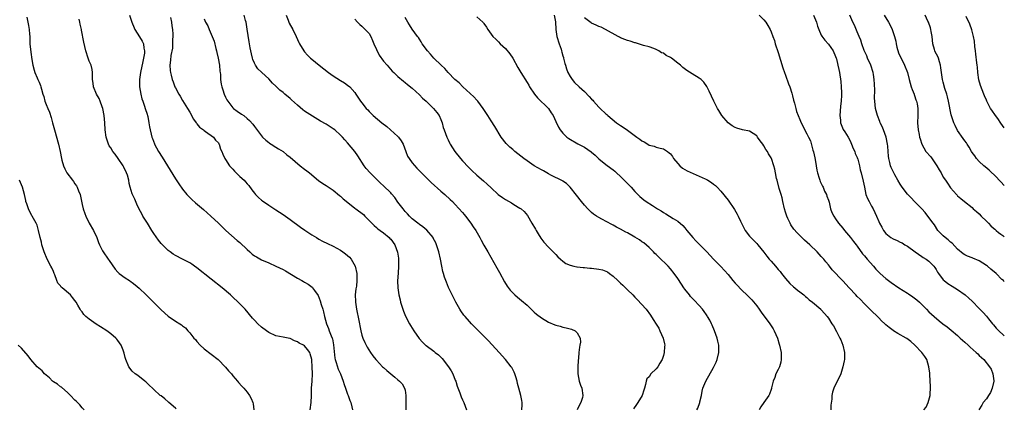
# Model space of a CAD drawing. Units: inches. Extents: x 2577000 to 2580000, y 1506000 to 1509000.
# Drawn here: x 2579726 to 2580000, y 1507669 to 1507778 of the extents above; entities that cross this region are included whole.
import ezdxf

# ---------------------------------------------------------------- set-up
doc = ezdxf.new("R2010")
doc.units = ezdxf.units.IN
doc.header["$MEASUREMENT"] = 0
doc.layers.add('LD25771506_10ft', color=71, linetype='Continuous')

msp = doc.modelspace()

# ---------------------------------------------------------------- linework, layer by layer
at = {"layer": 'LD25771506_10ft'}
for points, elevation in [([(2579727.58, 1507778.42), (2579727.91, 1507777), (2579728.08, 1507776.08), (2579728.24, 1507775), (2579728.36, 1507773.64), (2579728.4, 1507773), (2579728.4, 1507772.4), (2579728.47, 1507771), (2579728.69, 1507768.69), (2579729, 1507766.65), (2579729.3, 1507765), (2579729.6, 1507763.6), (2579729.82, 1507763), (2579730.45, 1507761.55), (2579730.67, 1507761), (2579731, 1507760.26), (2579731.37, 1507759.37), (2579731.5, 1507759), (2579731.66, 1507758.34), (2579732.06, 1507757), (2579732.3, 1507756.3), (2579732.61, 1507755), (2579733, 1507754.08), (2579733.41, 1507753), (2579733.92, 1507751.92), (2579734.41, 1507750.41), (2579734.78, 1507749), (2579735.27, 1507747), (2579736.41, 1507743), (2579736.88, 1507741), (2579737.28, 1507739), (2579737.4, 1507738.6), (2579737.8, 1507737), (2579738.16, 1507736.16), (2579738.77, 1507735), (2579740.31, 1507733), (2579740.62, 1507732.62), (2579741, 1507732.01), (2579741.45, 1507731.45), (2579741.66, 1507731), (2579742, 1507730), (2579742.42, 1507729), (2579742.54, 1507728.54), (2579743, 1507726.21), (2579743.28, 1507725), (2579743.72, 1507723.72), (2579744.01, 1507723), (2579745, 1507721.05), (2579746.16, 1507719), (2579747.09, 1507717), (2579747.59, 1507715.59), (2579747.86, 1507715), (2579748.72, 1507713.28), (2579748.84, 1507713), (2579750.27, 1507711), (2579750.59, 1507710.59), (2579752.23, 1507708.23), (2579753, 1507707.33), (2579753.16, 1507707.16), (2579753.36, 1507707), (2579755, 1507705.81), (2579756.2, 1507705), (2579756.69, 1507704.69), (2579757, 1507704.46), (2579757.81, 1507703.81), (2579758.89, 1507702.89), (2579760.86, 1507701), (2579765, 1507696.89), (2579767, 1507695.09), (2579769, 1507693.73), (2579770.2, 1507693), (2579770.71, 1507692.71), (2579771, 1507692.43), (2579771.84, 1507691.84), (2579772.43, 1507691), (2579773, 1507690.43), (2579774.15, 1507689), (2579774.56, 1507688.56), (2579775, 1507688.01), (2579775.91, 1507687), (2579777, 1507685.96), (2579780.93, 1507683), (2579783, 1507680.87), (2579783.83, 1507679.83), (2579784.59, 1507679), (2579785, 1507678.49), (2579786.3, 1507677), (2579786.59, 1507676.59), (2579787.54, 1507675.54), (2579788.07, 1507675), (2579789, 1507673.92), (2579789.66, 1507673), (2579790.14, 1507672.14), (2579790.62, 1507671), (2579790.68, 1507670.68), (2579790.85, 1507669)], 9240), ([(2579806.57, 1507669), (2579806.85, 1507671), (2579806.91, 1507673), (2579806.94, 1507675), (2579807.07, 1507677), (2579807.19, 1507679), (2579807.13, 1507681), (2579807, 1507682.86), (2579806.98, 1507683), (2579806.6, 1507684.6), (2579806.43, 1507685), (2579805.81, 1507685.81), (2579805, 1507686.78), (2579804.66, 1507687), (2579803.52, 1507687.52), (2579803, 1507687.97), (2579802.23, 1507688.23), (2579801, 1507688.85), (2579800.88, 1507688.88), (2579799, 1507689.23), (2579797, 1507689.65), (2579795, 1507690.56), (2579794.37, 1507691), (2579793, 1507692.05), (2579791.93, 1507693), (2579791, 1507693.96), (2579790.5, 1507694.5), (2579788.45, 1507697), (2579786.52, 1507699), (2579785, 1507700.34), (2579784.34, 1507701), (2579782, 1507703), (2579779, 1507705.4), (2579775, 1507708.55), (2579774.32, 1507709), (2579773.54, 1507709.54), (2579773, 1507709.97), (2579771, 1507711.02), (2579769, 1507711.97), (2579768.41, 1507712.41), (2579767.51, 1507713), (2579767, 1507713.36), (2579765, 1507715.33), (2579764.25, 1507716.25), (2579763, 1507718.11), (2579762.47, 1507719), (2579761.19, 1507721), (2579759.94, 1507723), (2579759.62, 1507723.61), (2579758.94, 1507724.94), (2579758.3, 1507726.3), (2579757.67, 1507727.67), (2579757.07, 1507729), (2579757, 1507729.2), (2579756.41, 1507731), (2579756.1, 1507732.1), (2579755.98, 1507733), (2579755.62, 1507734.38), (2579755.42, 1507735), (2579754.62, 1507736.62), (2579754.45, 1507737), (2579753.07, 1507739.07), (2579752.22, 1507740.22), (2579751.58, 1507741), (2579751, 1507741.98), (2579750.58, 1507742.58), (2579750.33, 1507743), (2579749.68, 1507745), (2579749.44, 1507747), (2579749.31, 1507749), (2579749.12, 1507751), (2579748.75, 1507753), (2579748.59, 1507753.41), (2579748.05, 1507755), (2579747.72, 1507755.72), (2579747.02, 1507757), (2579746.16, 1507759), (2579746.06, 1507760.06), (2579745.94, 1507761), (2579745.89, 1507762.11), (2579745.94, 1507763), (2579745.84, 1507763.84), (2579745.51, 1507765), (2579745, 1507766.17), (2579744.66, 1507767), (2579744.05, 1507769), (2579743.49, 1507771.49), (2579742.82, 1507774.82), (2579742.8, 1507775), (2579742.46, 1507776.46), (2579742.38, 1507777), (2579742.17, 1507777.83)], 9230), ([(2579756.24, 1507779), (2579756.83, 1507777), (2579757.48, 1507775.48), (2579757.66, 1507775), (2579759, 1507772.95), (2579759.74, 1507771.74), (2579760.07, 1507771), (2579760.22, 1507769.78), (2579760.41, 1507769), (2579760.37, 1507768.37), (2579760.14, 1507767), (2579759.92, 1507766.08), (2579759.29, 1507763), (2579759.03, 1507761), (2579759.02, 1507759), (2579759.33, 1507757), (2579759.69, 1507755.69), (2579759.91, 1507755), (2579760.41, 1507753.59), (2579760.6, 1507753), (2579760.68, 1507752.68), (2579761, 1507751.7), (2579761.29, 1507750.71), (2579761.64, 1507749), (2579761.82, 1507747.82), (2579762.45, 1507745), (2579762.59, 1507744.59), (2579763.15, 1507743.15), (2579763.22, 1507743), (2579764.32, 1507741), (2579765.36, 1507739.36), (2579766.82, 1507737), (2579769, 1507733.36), (2579769.94, 1507731.94), (2579771, 1507730.45), (2579772.21, 1507729), (2579772.58, 1507728.58), (2579773.58, 1507727.58), (2579774.64, 1507726.64), (2579776.8, 1507724.8), (2579778.84, 1507723), (2579780.97, 1507721), (2579783.07, 1507719), (2579786.22, 1507716.22), (2579787, 1507715.6), (2579789, 1507713.67), (2579789.75, 1507713), (2579790.39, 1507712.39), (2579791, 1507711.95), (2579791.6, 1507711.6), (2579793, 1507710.82), (2579795, 1507709.94), (2579797, 1507709.03), (2579799, 1507708.07), (2579799.69, 1507707.69), (2579803, 1507705.69), (2579804.24, 1507705), (2579804.72, 1507704.72), (2579805, 1507704.54), (2579805.99, 1507703.99), (2579807.13, 1507703.13), (2579807.25, 1507703), (2579807.77, 1507702.23), (2579808.82, 1507700.82), (2579809.39, 1507699.4), (2579809.66, 1507698.34), (2579810.07, 1507697), (2579810.27, 1507696.27), (2579810.53, 1507695), (2579811.09, 1507693), (2579811.69, 1507691.69), (2579811.89, 1507691), (2579812.4, 1507689.6), (2579812.68, 1507689), (2579812.76, 1507688.76), (2579813.1, 1507687.1), (2579813.24, 1507685.24), (2579813.43, 1507683.43), (2579813.51, 1507683), (2579813.79, 1507682.21), (2579814.36, 1507680.36), (2579814.99, 1507679), (2579815.79, 1507677), (2579816.01, 1507676.01), (2579816.43, 1507675), (2579817, 1507673.35), (2579817.15, 1507673), (2579817.63, 1507671.63), (2579817.89, 1507671), (2579818.16, 1507669.84), (2579818.33, 1507669)], 9220), ([(2579767.64, 1507778.36), (2579767.92, 1507777), (2579768.03, 1507776.03), (2579768.18, 1507775), (2579768.3, 1507773.7), (2579768.29, 1507773), (2579768.2, 1507772.2), (2579768.24, 1507771), (2579768.21, 1507769.79), (2579767.74, 1507767.74), (2579767.6, 1507766.4), (2579767.42, 1507765), (2579767.58, 1507763.58), (2579767.6, 1507763), (2579767.78, 1507762.22), (2579768.11, 1507761), (2579768.36, 1507760.36), (2579768.86, 1507759), (2579769, 1507758.69), (2579769.97, 1507757), (2579770.36, 1507756.36), (2579771, 1507755.23), (2579772.36, 1507753), (2579773, 1507751.92), (2579774.02, 1507750.02), (2579774.75, 1507749), (2579774.84, 1507748.84), (2579775, 1507748.68), (2579775.73, 1507747.73), (2579776.8, 1507747), (2579777, 1507746.84), (2579777.43, 1507746.57), (2579779.64, 1507745), (2579780.17, 1507744.17), (2579781, 1507743.35), (2579781.13, 1507743.13), (2579781.23, 1507743), (2579781.6, 1507741.6), (2579781.93, 1507741), (2579782.22, 1507740.22), (2579782.82, 1507739), (2579783, 1507738.74), (2579784.1, 1507737), (2579784.51, 1507736.51), (2579785, 1507736.02), (2579785.46, 1507735.46), (2579787, 1507734.01), (2579788.13, 1507733), (2579788.56, 1507732.56), (2579789, 1507731.99), (2579789.46, 1507731.46), (2579790.31, 1507730.31), (2579791, 1507729.34), (2579791.28, 1507729), (2579792.16, 1507728.16), (2579793, 1507727.4), (2579793.23, 1507727.23), (2579795, 1507726), (2579797, 1507724.74), (2579798.04, 1507724.04), (2579799, 1507723.44), (2579801, 1507722.03), (2579803.89, 1507719.89), (2579805.07, 1507719.07), (2579807, 1507717.79), (2579808.28, 1507717), (2579809, 1507716.58), (2579810.03, 1507716.03), (2579811.36, 1507715.36), (2579813, 1507714.56), (2579815, 1507713.45), (2579815.7, 1507713), (2579816.45, 1507712.45), (2579817, 1507711.98), (2579817.5, 1507711.5), (2579817.97, 1507711), (2579819.08, 1507709), (2579819.57, 1507707), (2579819.56, 1507706.44), (2579819.61, 1507705), (2579819.43, 1507703.43), (2579819.28, 1507702.72), (2579819.13, 1507701), (2579819.21, 1507699.21), (2579819.2, 1507699), (2579819.5, 1507697), (2579820.13, 1507693.87), (2579820.28, 1507693), (2579820.37, 1507692.37), (2579820.67, 1507691), (2579821, 1507689.81), (2579821.26, 1507689), (2579821.78, 1507687.78), (2579822.48, 1507686.48), (2579823.4, 1507685), (2579824.05, 1507684.05), (2579824.86, 1507683), (2579825, 1507682.83), (2579826.74, 1507681), (2579827, 1507680.75), (2579827.92, 1507679.92), (2579830.12, 1507678.12), (2579831, 1507677.37), (2579831.48, 1507677), (2579832.21, 1507676.21), (2579832.89, 1507675), (2579833, 1507674.45), (2579833.24, 1507673), (2579833.26, 1507671.26), (2579833.24, 1507671), (2579833.26, 1507669)], 9210), ([(2579777, 1507777.97), (2579777.4, 1507777), (2579778, 1507776), (2579778.39, 1507775), (2579779, 1507773.71), (2579779.76, 1507771.76), (2579780.28, 1507769.72), (2579780.48, 1507769), (2579780.57, 1507768.57), (2579780.92, 1507767), (2579781.26, 1507765), (2579781.4, 1507763.4), (2579781.48, 1507763), (2579781.57, 1507762.43), (2579781.61, 1507761), (2579781.78, 1507759.78), (2579781.93, 1507759), (2579782.21, 1507758.21), (2579782.59, 1507757), (2579783, 1507756.09), (2579783.37, 1507755.37), (2579783.58, 1507755), (2579785, 1507753.17), (2579785.19, 1507753), (2579786.22, 1507752.22), (2579787.42, 1507751.42), (2579788.03, 1507751), (2579789, 1507750.2), (2579789.63, 1507749.63), (2579790.57, 1507748.57), (2579791, 1507747.95), (2579793, 1507745.3), (2579793.29, 1507745), (2579794.18, 1507744.18), (2579795, 1507743.46), (2579795.26, 1507743.26), (2579795.73, 1507743), (2579797, 1507742.22), (2579797.72, 1507741.72), (2579799, 1507740.96), (2579800.05, 1507740.05), (2579801, 1507739.37), (2579803.81, 1507737), (2579805, 1507736.06), (2579805.61, 1507735.61), (2579806.33, 1507735), (2579808.92, 1507732.92), (2579810.09, 1507732.09), (2579811, 1507731.5), (2579811.29, 1507731.29), (2579813, 1507730.16), (2579814.73, 1507728.72), (2579815, 1507728.54), (2579815.75, 1507727.75), (2579817.98, 1507726.02), (2579819, 1507725.2), (2579819.29, 1507725), (2579821.39, 1507723.39), (2579821.82, 1507723), (2579824.35, 1507720.35), (2579825, 1507719.84), (2579825.43, 1507719.43), (2579826.07, 1507719), (2579827, 1507718.34), (2579828.56, 1507717), (2579828.78, 1507716.78), (2579829, 1507716.53), (2579830.12, 1507715), (2579830.94, 1507712.94), (2579831.21, 1507711.21), (2579831.22, 1507711), (2579831.22, 1507709), (2579831.06, 1507707.06), (2579830.93, 1507704.93), (2579831, 1507702.95), (2579831.29, 1507701), (2579831.6, 1507699.6), (2579831.76, 1507699), (2579832.1, 1507697.9), (2579832.36, 1507697), (2579832.53, 1507696.53), (2579833.11, 1507695.11), (2579834.25, 1507693), (2579834.53, 1507692.53), (2579835.48, 1507691), (2579836.89, 1507688.89), (2579837.82, 1507687.82), (2579838.7, 1507687), (2579838.87, 1507686.87), (2579841, 1507685.35), (2579841.4, 1507685), (2579842.32, 1507684.32), (2579843, 1507683.63), (2579843.33, 1507683.33), (2579845.08, 1507681), (2579845.85, 1507679.85), (2579846.29, 1507679), (2579847, 1507677.22), (2579847.11, 1507677), (2579847.57, 1507675.57), (2579848.23, 1507673.77), (2579848.6, 1507672.6), (2579849, 1507671.82), (2579849.26, 1507671.26), (2579849.4, 1507671), (2579850.09, 1507669)], 9200), ([(2579865.55, 1507669), (2579865.61, 1507670.39), (2579865.68, 1507671), (2579865.58, 1507671.58), (2579865.28, 1507673), (2579864.68, 1507675), (2579864.36, 1507676.36), (2579864.2, 1507677), (2579863.86, 1507678.14), (2579863.64, 1507679), (2579863.45, 1507679.45), (2579862.75, 1507680.75), (2579862.59, 1507681), (2579861, 1507683), (2579859.19, 1507685), (2579856.23, 1507688.23), (2579855, 1507689.51), (2579851.53, 1507693), (2579851, 1507693.56), (2579849.73, 1507695), (2579849.4, 1507695.4), (2579848.57, 1507696.57), (2579848.29, 1507697), (2579847.13, 1507699), (2579846.12, 1507701), (2579845.12, 1507703.12), (2579844.52, 1507704.52), (2579844.33, 1507705), (2579844.04, 1507705.96), (2579843.67, 1507707), (2579843.52, 1507707.52), (2579843.22, 1507709), (2579842.86, 1507711), (2579842.45, 1507713), (2579841.81, 1507715), (2579841.55, 1507715.55), (2579840.87, 1507716.87), (2579840.79, 1507717), (2579839.04, 1507719.04), (2579837.94, 1507719.94), (2579837, 1507720.63), (2579836.52, 1507721), (2579835, 1507722.26), (2579834.24, 1507723), (2579833.64, 1507723.64), (2579833, 1507724.3), (2579832.43, 1507725), (2579831, 1507726.87), (2579830.12, 1507728.12), (2579829.21, 1507729.21), (2579829, 1507729.45), (2579827, 1507731.42), (2579826.18, 1507732.18), (2579825.28, 1507733), (2579823.25, 1507735), (2579822.21, 1507736.21), (2579821.65, 1507737), (2579819.81, 1507739.81), (2579818.97, 1507740.97), (2579817, 1507743.37), (2579816.24, 1507744.24), (2579815.55, 1507745), (2579815, 1507745.56), (2579813.43, 1507747), (2579813, 1507747.31), (2579811, 1507748.55), (2579809.43, 1507749.43), (2579805.76, 1507751.76), (2579805, 1507752.26), (2579804.56, 1507752.56), (2579803, 1507753.87), (2579801.36, 1507755.36), (2579801, 1507755.71), (2579799.52, 1507757), (2579799, 1507757.39), (2579798.11, 1507758.11), (2579797, 1507759.16), (2579796.04, 1507760.04), (2579795, 1507761.27), (2579793.11, 1507763), (2579793, 1507763.13), (2579792, 1507764), (2579791.28, 1507765), (2579791, 1507765.58), (2579790.61, 1507766.61), (2579790.51, 1507767), (2579790.19, 1507768.19), (2579790.05, 1507769), (2579789.84, 1507769.84), (2579789.67, 1507771), (2579789.53, 1507771.53), (2579789.03, 1507775.03), (2579788.68, 1507777), (2579788.55, 1507777.45), (2579788.17, 1507779)], 9190), ([(2579799.9, 1507779), (2579800.46, 1507777.54), (2579800.64, 1507777), (2579800.75, 1507776.75), (2579801.74, 1507775), (2579802.7, 1507773), (2579803.4, 1507771.4), (2579803.6, 1507771), (2579804.82, 1507769), (2579805, 1507768.76), (2579805.84, 1507767.84), (2579806.65, 1507767), (2579807, 1507766.68), (2579809.09, 1507765), (2579811.64, 1507763), (2579813, 1507762.05), (2579815, 1507760.79), (2579816.13, 1507760.13), (2579817, 1507759.5), (2579817.59, 1507759), (2579819, 1507757.44), (2579819.3, 1507757), (2579820.61, 1507755), (2579821, 1507754.52), (2579822.16, 1507753), (2579822.6, 1507752.6), (2579823, 1507752.14), (2579823.59, 1507751.59), (2579824.15, 1507751), (2579826.51, 1507749), (2579827.9, 1507747.9), (2579828.91, 1507747), (2579831, 1507745.16), (2579831.15, 1507745), (2579831.92, 1507743.92), (2579832.47, 1507743), (2579833.18, 1507741), (2579833.7, 1507739.7), (2579834.12, 1507739), (2579835, 1507737.8), (2579836.32, 1507736.32), (2579837.6, 1507735), (2579839.6, 1507733), (2579840.31, 1507732.31), (2579843, 1507729.95), (2579844.12, 1507729), (2579845.58, 1507727.58), (2579846.22, 1507727), (2579847, 1507726.23), (2579849, 1507724.02), (2579849.44, 1507723.44), (2579849.81, 1507723), (2579851.36, 1507721), (2579851.99, 1507719.99), (2579852.69, 1507719), (2579853.85, 1507717), (2579854.24, 1507716.24), (2579855, 1507714.83), (2579856.03, 1507713), (2579858.59, 1507708.59), (2579859.3, 1507707.3), (2579860.67, 1507704.67), (2579861.42, 1507703.42), (2579862.29, 1507702.29), (2579863, 1507701.57), (2579863.63, 1507701), (2579864.37, 1507700.37), (2579865.48, 1507699.48), (2579867, 1507698.12), (2579869, 1507696.24), (2579869.67, 1507695.67), (2579871, 1507694.65), (2579873, 1507693.46), (2579874.72, 1507692.72), (2579875, 1507692.58), (2579876.26, 1507692.26), (2579877, 1507692), (2579877.86, 1507691.86), (2579879.43, 1507691.43), (2579880.39, 1507691), (2579881, 1507690.48), (2579881.83, 1507689), (2579881.85, 1507687.85), (2579881.73, 1507687), (2579881.58, 1507686.42), (2579881.44, 1507685), (2579881.35, 1507683.35), (2579881.27, 1507682.73), (2579881.18, 1507681), (2579881.13, 1507679), (2579881.5, 1507677), (2579881.89, 1507675.89), (2579882.26, 1507675), (2579882.57, 1507673), (2579882.44, 1507672.44), (2579882.01, 1507671), (2579881.64, 1507670.36), (2579881.01, 1507669)], 9180), ([(2579819, 1507777.89), (2579819.75, 1507777), (2579820.37, 1507776.37), (2579821, 1507775.93), (2579821.45, 1507775.45), (2579821.91, 1507775), (2579822.43, 1507774.43), (2579823, 1507773.84), (2579823.48, 1507773), (2579823.92, 1507771.92), (2579824.33, 1507771), (2579825, 1507769.39), (2579825.78, 1507767.78), (2579827, 1507766.16), (2579827.99, 1507765), (2579828.44, 1507764.44), (2579829.41, 1507763.41), (2579829.85, 1507763), (2579831, 1507761.85), (2579832.56, 1507760.56), (2579833, 1507760.23), (2579833.64, 1507759.64), (2579835, 1507758.6), (2579837, 1507756.81), (2579837.88, 1507755.88), (2579838.89, 1507755), (2579840.93, 1507753), (2579841.83, 1507751.83), (2579842.52, 1507751), (2579843, 1507749.91), (2579843.3, 1507749), (2579843.66, 1507747.66), (2579843.87, 1507747), (2579844.61, 1507745), (2579845, 1507744.2), (2579845.37, 1507743.37), (2579845.56, 1507743), (2579846.87, 1507741), (2579848.49, 1507739), (2579849, 1507738.41), (2579850.64, 1507736.64), (2579851.65, 1507735.65), (2579853, 1507734.42), (2579854.83, 1507732.83), (2579855.88, 1507731.88), (2579857, 1507730.81), (2579858.99, 1507728.99), (2579860.15, 1507728.15), (2579861, 1507727.59), (2579862.66, 1507726.66), (2579863, 1507726.42), (2579864.49, 1507725.51), (2579865, 1507725.23), (2579865.33, 1507725), (2579866.24, 1507724.24), (2579867.11, 1507723.11), (2579868.37, 1507721), (2579869.31, 1507719.31), (2579869.51, 1507719), (2579870.06, 1507718.06), (2579870.86, 1507716.86), (2579871.72, 1507715.72), (2579873, 1507714.34), (2579874.64, 1507712.63), (2579875, 1507712.29), (2579875.62, 1507711.62), (2579876.28, 1507711), (2579877, 1507710.4), (2579877.81, 1507709.81), (2579879, 1507709.28), (2579880.08, 1507709), (2579880.84, 1507708.84), (2579881, 1507708.84), (2579882.63, 1507708.63), (2579883, 1507708.64), (2579884.48, 1507708.48), (2579885, 1507708.46), (2579887, 1507708.21), (2579887.98, 1507707.98), (2579889, 1507707.61), (2579889.43, 1507707.43), (2579889.98, 1507707), (2579891, 1507706.24), (2579892.31, 1507705), (2579893, 1507704.29), (2579893.71, 1507703.71), (2579894.71, 1507702.71), (2579895, 1507702.39), (2579896.46, 1507701), (2579897, 1507700.4), (2579897.72, 1507699.72), (2579900.16, 1507697), (2579901.39, 1507695.39), (2579902.19, 1507694.19), (2579903, 1507692.88), (2579903.7, 1507691.7), (2579904.04, 1507691), (2579904.96, 1507688.96), (2579905.34, 1507687.34), (2579905.37, 1507687), (2579905.32, 1507686.68), (2579905.24, 1507685), (2579905, 1507684.16), (2579904.61, 1507683), (2579904.03, 1507681.97), (2579903.44, 1507681), (2579903, 1507680.39), (2579901.49, 1507679), (2579901, 1507678.18), (2579900.4, 1507677.6), (2579900.15, 1507677), (2579900.01, 1507676.01), (2579899.77, 1507675), (2579899.57, 1507674.43), (2579899.11, 1507673), (2579897.86, 1507671), (2579897.5, 1507670.5), (2579896.71, 1507669.29)], 9170), ([(2579914.33, 1507669), (2579914.55, 1507669.45), (2579915.14, 1507671), (2579915.19, 1507671.2), (2579915.57, 1507673), (2579915.78, 1507674.22), (2579916.02, 1507675), (2579916.8, 1507677), (2579919, 1507680.81), (2579919.7, 1507682.3), (2579919.98, 1507683), (2579920.46, 1507685), (2579920.47, 1507685.53), (2579920.44, 1507687), (2579920.14, 1507688.14), (2579919.97, 1507689), (2579919.25, 1507691), (2579918.56, 1507692.56), (2579918.39, 1507693), (2579917.93, 1507693.93), (2579917.32, 1507695), (2579917.2, 1507695.2), (2579917, 1507695.47), (2579916.38, 1507696.38), (2579915.91, 1507697), (2579915, 1507698.02), (2579913.57, 1507699.57), (2579913, 1507700.14), (2579912.59, 1507700.58), (2579912.24, 1507701), (2579911, 1507702.57), (2579910.68, 1507703), (2579910.01, 1507704.01), (2579909, 1507705.57), (2579908.03, 1507707), (2579907, 1507708.28), (2579906.36, 1507709), (2579903.62, 1507711.62), (2579903, 1507712.24), (2579902.6, 1507712.6), (2579902.22, 1507713), (2579901, 1507714.18), (2579899.5, 1507715.5), (2579899, 1507715.82), (2579898.33, 1507716.33), (2579897, 1507717.13), (2579895, 1507718.27), (2579894.52, 1507718.52), (2579893, 1507719.35), (2579891.91, 1507719.91), (2579891, 1507720.42), (2579890.59, 1507720.59), (2579887.88, 1507722.12), (2579887, 1507722.57), (2579886.31, 1507723), (2579885.53, 1507723.53), (2579885, 1507724.01), (2579884.45, 1507724.45), (2579883.92, 1507725), (2579883, 1507726.04), (2579882.18, 1507727), (2579880.81, 1507728.81), (2579879.03, 1507731.03), (2579878.03, 1507732.03), (2579877, 1507732.71), (2579876.84, 1507732.84), (2579873.6, 1507734.4), (2579873, 1507734.72), (2579871.57, 1507735.57), (2579871, 1507735.86), (2579869, 1507737.02), (2579867, 1507738.37), (2579866.1, 1507739), (2579863.57, 1507741), (2579863, 1507741.49), (2579862.22, 1507742.22), (2579861.41, 1507743), (2579861.22, 1507743.22), (2579859.83, 1507745), (2579857.99, 1507747.99), (2579857, 1507749.49), (2579856.07, 1507751), (2579855, 1507752.68), (2579854.81, 1507753), (2579853.31, 1507755), (2579853, 1507755.31), (2579852.19, 1507756.19), (2579849.11, 1507759), (2579848.07, 1507760.07), (2579846.91, 1507761), (2579844.97, 1507763), (2579844.13, 1507764.13), (2579843.09, 1507765), (2579841, 1507767.01), (2579840.13, 1507768.13), (2579839.23, 1507769), (2579837.81, 1507771), (2579837.53, 1507771.53), (2579837, 1507772.24), (2579836.73, 1507772.73), (2579836.48, 1507773), (2579835, 1507775.08), (2579834.28, 1507776.28), (2579833.8, 1507777), (2579833, 1507778.28)], 9160), ([(2579853, 1507778.53), (2579854.66, 1507777), (2579854.83, 1507776.83), (2579855, 1507776.61), (2579855.67, 1507775.67), (2579856.09, 1507775), (2579857.49, 1507773), (2579858.26, 1507772.26), (2579859, 1507771.57), (2579859.53, 1507771), (2579861, 1507769.69), (2579862.17, 1507768.17), (2579863, 1507766.97), (2579864.41, 1507764.41), (2579865.29, 1507763), (2579867, 1507760.18), (2579867.47, 1507759.47), (2579867.7, 1507759), (2579869.03, 1507757), (2579869.93, 1507755.93), (2579872.95, 1507753), (2579873, 1507752.92), (2579873.76, 1507751.76), (2579874.28, 1507751), (2579875, 1507749.35), (2579875.79, 1507747.79), (2579876.27, 1507747), (2579877, 1507746.13), (2579878.13, 1507745), (2579878.64, 1507744.64), (2579881.15, 1507743.15), (2579881.37, 1507743), (2579883, 1507742.15), (2579884.87, 1507740.87), (2579885, 1507740.75), (2579886, 1507740), (2579887, 1507738.97), (2579889, 1507737.39), (2579890.37, 1507736.37), (2579891, 1507735.83), (2579891.46, 1507735.46), (2579893.52, 1507733.52), (2579894.05, 1507733), (2579894.51, 1507732.51), (2579895.97, 1507731), (2579897, 1507729.86), (2579897.83, 1507729), (2579898.43, 1507728.43), (2579899, 1507727.97), (2579899.52, 1507727.52), (2579900.2, 1507727), (2579901.92, 1507725.92), (2579903.33, 1507725), (2579904.4, 1507724.4), (2579905, 1507723.95), (2579905.65, 1507723.65), (2579907.69, 1507722.31), (2579909, 1507721.56), (2579910.4, 1507720.4), (2579911, 1507719.71), (2579911.55, 1507719), (2579913.17, 1507717), (2579914.05, 1507716.05), (2579917.12, 1507713), (2579919, 1507710.98), (2579921, 1507708.91), (2579923, 1507706.7), (2579924.38, 1507705), (2579925, 1507704.28), (2579925.61, 1507703.61), (2579926.59, 1507702.59), (2579928.66, 1507700.66), (2579929.66, 1507699.66), (2579931, 1507698), (2579931.72, 1507697), (2579932.23, 1507696.23), (2579934.65, 1507693), (2579935.59, 1507691.59), (2579935.91, 1507691), (2579936.75, 1507689), (2579937.3, 1507687.3), (2579937.38, 1507687), (2579937.81, 1507685), (2579937.82, 1507683.82), (2579937.85, 1507683), (2579937.72, 1507682.28), (2579937.31, 1507681), (2579937, 1507680.27), (2579936.31, 1507679), (2579936.03, 1507677.97), (2579935.56, 1507677), (2579935.13, 1507675.13), (2579935.1, 1507674.9), (2579935, 1507674.65), (2579934.6, 1507673.4), (2579934.39, 1507673), (2579933.02, 1507671), (2579932.17, 1507669.83), (2579931.67, 1507669)], 9150), ([(2579874.57, 1507779), (2579874.89, 1507777.11), (2579875, 1507775), (2579875.32, 1507773), (2579875.97, 1507771), (2579876.48, 1507769.52), (2579876.64, 1507769), (2579876.7, 1507768.7), (2579877, 1507767.65), (2579877.13, 1507767.13), (2579877.18, 1507767), (2579877.51, 1507765.51), (2579877.72, 1507765), (2579878.01, 1507764.02), (2579878.41, 1507763), (2579879, 1507761.88), (2579879.56, 1507761), (2579880.25, 1507760.25), (2579881.49, 1507759), (2579883, 1507757.7), (2579884.35, 1507756.35), (2579885, 1507755.6), (2579885.3, 1507755.3), (2579885.54, 1507755), (2579887, 1507753.35), (2579887.36, 1507753), (2579889, 1507751.47), (2579889.26, 1507751.26), (2579889.52, 1507751), (2579891.97, 1507749), (2579893, 1507748.25), (2579893.79, 1507747.79), (2579895, 1507746.92), (2579897.61, 1507745), (2579898.44, 1507744.44), (2579899, 1507743.95), (2579899.64, 1507743.64), (2579900.64, 1507743), (2579901, 1507742.79), (2579902.42, 1507742.42), (2579903, 1507742.19), (2579904.11, 1507741.89), (2579905, 1507741.73), (2579906.13, 1507741), (2579906.65, 1507740.65), (2579907, 1507740.31), (2579907.55, 1507739.55), (2579907.85, 1507739), (2579909, 1507737.64), (2579909.61, 1507737), (2579910.35, 1507736.35), (2579911.62, 1507735.62), (2579916.68, 1507733.32), (2579917.14, 1507733.14), (2579917.39, 1507733), (2579918.37, 1507732.37), (2579919, 1507731.85), (2579919.49, 1507731.49), (2579920.02, 1507731), (2579921, 1507729.94), (2579923, 1507727.45), (2579924.83, 1507724.83), (2579925.54, 1507723.54), (2579925.8, 1507723), (2579926.46, 1507721.54), (2579926.73, 1507721), (2579926.83, 1507720.83), (2579927, 1507720.49), (2579927.81, 1507719), (2579929, 1507717.42), (2579929.36, 1507717), (2579931, 1507715.35), (2579931.3, 1507715), (2579933, 1507712.94), (2579933.82, 1507711.82), (2579934.49, 1507711), (2579935, 1507710.44), (2579936.22, 1507709), (2579936.6, 1507708.6), (2579937, 1507708.09), (2579937.5, 1507707.5), (2579937.87, 1507707), (2579939, 1507705.56), (2579940.22, 1507704.22), (2579941.26, 1507703.26), (2579941.63, 1507703), (2579942.36, 1507702.36), (2579943, 1507701.9), (2579944.14, 1507701), (2579944.58, 1507700.58), (2579945, 1507700.28), (2579945.63, 1507699.63), (2579946.53, 1507699), (2579948.88, 1507697), (2579949, 1507696.88), (2579949.85, 1507695.85), (2579950.63, 1507695), (2579951, 1507694.49), (2579951.97, 1507693), (2579952.39, 1507692.39), (2579953.22, 1507690.78), (2579954.21, 1507689), (2579954.45, 1507688.45), (2579955.04, 1507687), (2579955.5, 1507685), (2579955.42, 1507683.42), (2579955.43, 1507683), (2579955.39, 1507682.61), (2579955.03, 1507681), (2579954.43, 1507679), (2579954.02, 1507677.98), (2579953, 1507676.09), (2579952.5, 1507675), (2579952.08, 1507673.92), (2579951.97, 1507673), (2579951.97, 1507671.97), (2579951.68, 1507670.32), (2579951.62, 1507669)], 9140), ([(2579977.6, 1507669), (2579978.25, 1507669.75), (2579978.81, 1507671), (2579979.36, 1507673), (2579979.46, 1507675.46), (2579979.24, 1507678.76), (2579979.24, 1507679.24), (2579979.01, 1507681), (2579978.41, 1507683), (2579977.88, 1507683.88), (2579976.98, 1507685), (2579975.07, 1507687), (2579973.99, 1507687.99), (2579972.86, 1507688.86), (2579972.63, 1507689), (2579970.3, 1507690.3), (2579969.15, 1507691), (2579969, 1507691.1), (2579967.91, 1507691.91), (2579967, 1507692.71), (2579966.83, 1507692.83), (2579966.66, 1507693), (2579965.81, 1507693.81), (2579965, 1507694.66), (2579964.65, 1507695), (2579963, 1507696.55), (2579961, 1507698.55), (2579959.82, 1507699.82), (2579959, 1507700.6), (2579958.61, 1507701), (2579956.74, 1507703), (2579955, 1507704.96), (2579952, 1507708), (2579951.28, 1507709), (2579951, 1507709.36), (2579950.22, 1507710.22), (2579949.67, 1507711), (2579949.33, 1507711.33), (2579949, 1507711.73), (2579948.39, 1507712.39), (2579947.89, 1507713), (2579945.76, 1507715), (2579944.3, 1507716.3), (2579943.55, 1507717), (2579942.29, 1507718.29), (2579941.36, 1507719.36), (2579940.53, 1507720.53), (2579940.28, 1507721), (2579939.67, 1507722.33), (2579939.35, 1507723), (2579939, 1507724.11), (2579938.74, 1507725), (2579938.32, 1507727), (2579938.11, 1507728.11), (2579937.85, 1507729), (2579937.3, 1507730.7), (2579936.66, 1507733), (2579936.55, 1507733.45), (2579936.26, 1507735), (2579936.08, 1507736.08), (2579935.8, 1507737), (2579935.09, 1507739), (2579935, 1507739.18), (2579934.33, 1507740.33), (2579933.98, 1507741), (2579933.56, 1507741.56), (2579933, 1507742.55), (2579932.71, 1507743), (2579931.95, 1507743.95), (2579931.26, 1507745), (2579931, 1507745.34), (2579929, 1507746.62), (2579927, 1507747.04), (2579925.46, 1507747.46), (2579925, 1507747.63), (2579924.14, 1507748.14), (2579923, 1507749), (2579921.31, 1507751), (2579920.44, 1507752.44), (2579920.06, 1507753), (2579919.04, 1507755.04), (2579917.78, 1507757.78), (2579917.11, 1507759.11), (2579916.29, 1507760.29), (2579915.53, 1507761), (2579915, 1507761.41), (2579913, 1507762.64), (2579911.57, 1507763.57), (2579910.42, 1507764.42), (2579909.78, 1507765), (2579909, 1507765.63), (2579907.21, 1507767), (2579907, 1507767.14), (2579905.76, 1507767.76), (2579905, 1507768.34), (2579904.5, 1507768.5), (2579903.69, 1507769), (2579903, 1507769.4), (2579902.36, 1507769.64), (2579901, 1507770.11), (2579899.45, 1507770.55), (2579897.26, 1507771.26), (2579897, 1507771.3), (2579895.72, 1507771.72), (2579895, 1507771.87), (2579894.22, 1507772.22), (2579893, 1507772.66), (2579892.8, 1507772.8), (2579892.41, 1507773), (2579888.85, 1507775), (2579887.61, 1507775.61), (2579887, 1507775.83), (2579886.22, 1507776.22), (2579885, 1507776.72), (2579884.83, 1507776.83), (2579883, 1507778.22)], 9130), ([(2579931.73, 1507779), (2579933, 1507777.65), (2579933.58, 1507777), (2579934.08, 1507776.08), (2579934.73, 1507775), (2579935, 1507774.36), (2579935.52, 1507773), (2579935.92, 1507771.92), (2579936.17, 1507771), (2579937, 1507768.57), (2579938.26, 1507764.26), (2579938.71, 1507763), (2579939, 1507762.29), (2579939.83, 1507759.83), (2579940.2, 1507759), (2579940.81, 1507757.19), (2579941, 1507756.45), (2579941.27, 1507755.27), (2579941.52, 1507754.48), (2579941.89, 1507753), (2579942.13, 1507752.13), (2579943, 1507749.91), (2579943.41, 1507749), (2579945, 1507745.9), (2579945.42, 1507745), (2579945.97, 1507743.97), (2579946.67, 1507741.33), (2579946.86, 1507740.86), (2579947.22, 1507739.22), (2579947.28, 1507738.72), (2579947.6, 1507737), (2579947.8, 1507735.8), (2579947.96, 1507735), (2579948.42, 1507733.58), (2579948.56, 1507733), (2579948.66, 1507732.66), (2579949, 1507732.02), (2579949.31, 1507731.31), (2579949.5, 1507731), (2579949.92, 1507729.92), (2579950.47, 1507729), (2579950.57, 1507728.57), (2579951, 1507727.4), (2579951.17, 1507726.83), (2579951.59, 1507725), (2579951.98, 1507723.98), (2579952.47, 1507723), (2579953, 1507722.26), (2579953.82, 1507721), (2579955, 1507719.58), (2579955.43, 1507719), (2579957.17, 1507717), (2579957.94, 1507715.94), (2579958.71, 1507715), (2579959, 1507714.57), (2579960.5, 1507712.49), (2579961, 1507711.92), (2579961.4, 1507711.4), (2579961.82, 1507711), (2579963.53, 1507709), (2579964.22, 1507708.22), (2579965.19, 1507707.19), (2579965.38, 1507707), (2579967, 1507705.55), (2579967.69, 1507705), (2579968.44, 1507704.44), (2579970.57, 1507703), (2579973, 1507701.49), (2579973.31, 1507701.31), (2579974.52, 1507700.52), (2579975.66, 1507699.66), (2579976.38, 1507699), (2579978.32, 1507697), (2579979, 1507696.32), (2579979.68, 1507695.68), (2579980.43, 1507695), (2579981.83, 1507693.83), (2579982.87, 1507693), (2579984.09, 1507692.09), (2579985.21, 1507691.21), (2579987, 1507689.7), (2579987.72, 1507689), (2579989, 1507687.87), (2579989.92, 1507687), (2579990.48, 1507686.48), (2579992.19, 1507685), (2579992.58, 1507684.58), (2579993, 1507684.17), (2579994.25, 1507683), (2579995.89, 1507681), (2579996.32, 1507680.32), (2579996.82, 1507679), (2579997.06, 1507677.06), (2579997.06, 1507677), (2579996.66, 1507675), (2579996.16, 1507673.84), (2579995.62, 1507673), (2579995, 1507672.07), (2579994.11, 1507671), (2579993.7, 1507670.3), (2579992.86, 1507669)], 9120), ([(2579946.85, 1507779), (2579947.66, 1507777), (2579947.93, 1507775.93), (2579948.28, 1507775), (2579949, 1507773.37), (2579949.13, 1507773.13), (2579949.98, 1507771.98), (2579951, 1507770.88), (2579952.29, 1507769), (2579953, 1507767.43), (2579953.16, 1507767), (2579953.23, 1507766.77), (2579953.64, 1507765), (2579953.84, 1507763.84), (2579954.03, 1507763), (2579954.44, 1507760.44), (2579954.57, 1507759), (2579954.61, 1507757.39), (2579954.66, 1507757), (2579954.67, 1507756.67), (2579954.55, 1507755), (2579954.37, 1507753.63), (2579954.25, 1507752.25), (2579954.16, 1507751), (2579954.32, 1507749.68), (2579954.34, 1507749), (2579954.5, 1507748.5), (2579955.13, 1507747.13), (2579955.54, 1507746.46), (2579956.47, 1507745), (2579957, 1507743.97), (2579957.45, 1507743), (2579957.86, 1507741.86), (2579958.31, 1507741), (2579958.44, 1507740.44), (2579959, 1507739.27), (2579959.11, 1507739), (2579959.17, 1507738.83), (2579959.65, 1507737), (2579959.86, 1507735.86), (2579960.12, 1507735), (2579960.68, 1507732.68), (2579961.02, 1507731.01), (2579961.45, 1507729), (2579961.9, 1507727.9), (2579962.3, 1507727), (2579963, 1507725.78), (2579963.43, 1507725), (2579963.95, 1507723.95), (2579964.4, 1507723), (2579965, 1507721.44), (2579965.2, 1507721), (2579965.86, 1507719.86), (2579966.31, 1507719), (2579967, 1507718.12), (2579968.39, 1507717), (2579969, 1507716.62), (2579970.15, 1507716.15), (2579971, 1507715.72), (2579971.49, 1507715.49), (2579972.29, 1507715), (2579973, 1507714.61), (2579975.12, 1507713), (2579977, 1507711.68), (2579977.41, 1507711.41), (2579978.18, 1507711), (2579979, 1507710.43), (2579980.36, 1507709), (2579980.66, 1507708.66), (2579981, 1507708.12), (2579981.38, 1507707.38), (2579981.62, 1507707), (2579983, 1507705.24), (2579983.26, 1507705), (2579984.23, 1507704.23), (2579985.45, 1507703.45), (2579986.24, 1507703), (2579987, 1507702.52), (2579989.09, 1507701), (2579990.07, 1507700.07), (2579991, 1507699.23), (2579993, 1507697.27), (2579994.07, 1507696.07), (2579995, 1507695.13), (2579995.63, 1507694.37), (2579996.72, 1507693), (2579996.83, 1507692.83), (2579997, 1507692.65), (2579997.71, 1507691.71), (2579998.44, 1507691), (2579999.79, 1507689.79), (2580000, 1507689.63)], 9110), ([(2580000, 1507704.62), (2579999.73, 1507705), (2579999.33, 1507705.33), (2579997.72, 1507707), (2579996.21, 1507708.21), (2579995.31, 1507709), (2579995, 1507709.23), (2579993, 1507710.47), (2579991.23, 1507711.23), (2579991, 1507711.34), (2579989.78, 1507711.78), (2579989, 1507712.17), (2579988.5, 1507712.5), (2579987, 1507713.77), (2579985.45, 1507715.45), (2579985, 1507715.75), (2579984.36, 1507716.36), (2579983.49, 1507717), (2579983, 1507717.46), (2579981.5, 1507719), (2579980.53, 1507720.53), (2579980.13, 1507721), (2579979, 1507722.62), (2579977.95, 1507723.95), (2579977, 1507725.03), (2579975, 1507727.05), (2579974.07, 1507728.07), (2579973, 1507729.13), (2579971.56, 1507731), (2579971, 1507731.85), (2579970.34, 1507733), (2579969.5, 1507734.5), (2579969, 1507735.43), (2579968.51, 1507736.51), (2579968.3, 1507737), (2579968.1, 1507737.9), (2579967.79, 1507739), (2579967.71, 1507739.7), (2579967.65, 1507741), (2579967.55, 1507742.45), (2579967.49, 1507743), (2579967.06, 1507745), (2579966.3, 1507747), (2579965.92, 1507747.92), (2579965.43, 1507749), (2579965.33, 1507749.33), (2579964.63, 1507751), (2579964.11, 1507753), (2579964.05, 1507753.95), (2579963.92, 1507755), (2579963.83, 1507755.83), (2579963.92, 1507758.08), (2579963.78, 1507759.78), (2579963.77, 1507761), (2579963.57, 1507762.43), (2579963.47, 1507763), (2579962.79, 1507765), (2579961.87, 1507767), (2579961.67, 1507767.67), (2579961, 1507768.9), (2579960.92, 1507769.08), (2579960.27, 1507771), (2579960, 1507772), (2579959.58, 1507773), (2579959, 1507774.29), (2579958.21, 1507776.21), (2579957.78, 1507777), (2579956.91, 1507779)], 9100), ([(2579966.55, 1507779), (2579967.72, 1507777), (2579968.21, 1507776.21), (2579968.75, 1507775), (2579969.44, 1507773), (2579969.73, 1507771.73), (2579969.85, 1507771), (2579970.04, 1507770.04), (2579970.47, 1507768.47), (2579972.21, 1507765), (2579972.98, 1507763), (2579973.45, 1507761), (2579974.05, 1507759), (2579974.29, 1507758.29), (2579974.85, 1507757), (2579974.88, 1507756.88), (2579975, 1507756.61), (2579975.38, 1507755.38), (2579975.55, 1507755), (2579975.74, 1507754.26), (2579975.94, 1507753), (2579975.89, 1507751.89), (2579975.91, 1507751), (2579975.78, 1507749), (2579975.95, 1507747), (2579976.26, 1507745.74), (2579976.41, 1507745), (2579976.53, 1507744.53), (2579977.02, 1507743.02), (2579978.17, 1507741), (2579979.48, 1507739.48), (2579981.21, 1507737), (2579981.84, 1507735.84), (2579982.37, 1507735), (2579983, 1507733.86), (2579983.57, 1507733), (2579984.17, 1507732.17), (2579985, 1507730.86), (2579986.64, 1507729), (2579986.83, 1507728.83), (2579987, 1507728.63), (2579987.89, 1507727.89), (2579988.88, 1507727), (2579991, 1507725.34), (2579991.35, 1507725), (2579992.23, 1507724.23), (2579993, 1507723.6), (2579993.58, 1507723), (2579995, 1507721.6), (2579995.58, 1507721), (2579996.23, 1507720.23), (2579997, 1507719.62), (2579997.32, 1507719.32), (2579997.73, 1507719), (2579998.39, 1507718.39), (2579999, 1507717.96), (2579999.55, 1507717.55), (2580000, 1507717.24)], 9090), ([(2580000, 1507731.53), (2579999, 1507732.54), (2579998.61, 1507733), (2579997.82, 1507733.82), (2579995.76, 1507735.76), (2579994.67, 1507736.67), (2579994.26, 1507737), (2579993, 1507738.22), (2579992.25, 1507739), (2579991.75, 1507739.75), (2579991, 1507740.74), (2579990.83, 1507741), (2579990.22, 1507742.22), (2579989.66, 1507743), (2579989.42, 1507743.42), (2579989, 1507743.91), (2579988.58, 1507744.58), (2579987, 1507746.87), (2579986.26, 1507748.26), (2579985.92, 1507749), (2579985.4, 1507750.6), (2579985.19, 1507751.19), (2579984.47, 1507755), (2579984.18, 1507756.18), (2579983.94, 1507757), (2579983.46, 1507758.54), (2579983, 1507760.31), (2579982.81, 1507761), (2579982.31, 1507764.31), (2579982.24, 1507765), (2579981.94, 1507765.94), (2579981.64, 1507767), (2579981.44, 1507767.44), (2579980.77, 1507768.77), (2579980.68, 1507769), (2579980.58, 1507769.42), (2579980.08, 1507771), (2579979.96, 1507771.96), (2579979.86, 1507773), (2579979.61, 1507774.39), (2579979.52, 1507775), (2579979.42, 1507775.42), (2579978.83, 1507777), (2579978.66, 1507777.34), (2579977.9, 1507779)], 9080), ([(2580000, 1507747.53), (2579999, 1507748.9), (2579998.15, 1507750.15), (2579997.53, 1507751), (2579996.5, 1507752.5), (2579996.14, 1507753), (2579995.11, 1507755), (2579995, 1507755.29), (2579994.47, 1507756.47), (2579994.26, 1507757), (2579993.83, 1507758.17), (2579993.35, 1507759.35), (2579992.92, 1507760.92), (2579992.65, 1507763), (2579992.52, 1507764.52), (2579992.46, 1507765), (2579992.35, 1507765.65), (2579992.1, 1507768.1), (2579991.94, 1507769), (2579991.77, 1507770.23), (2579991.69, 1507771.69), (2579991.43, 1507773), (2579990.92, 1507774.92), (2579990.42, 1507776.42), (2579989.36, 1507778.64)], 9070), ([(2579769.23, 1507669.23), (2579769, 1507669.42), (2579767.19, 1507671), (2579767.11, 1507671.11), (2579766.06, 1507672.06), (2579765, 1507672.86), (2579764.77, 1507673), (2579763, 1507674.65), (2579762.58, 1507675), (2579761.8, 1507675.8), (2579760.78, 1507676.78), (2579760.47, 1507677), (2579758.54, 1507678.54), (2579757.82, 1507679), (2579757, 1507679.76), (2579756.07, 1507681), (2579755.17, 1507683), (2579755, 1507683.59), (2579754.74, 1507684.74), (2579754.4, 1507685.6), (2579753.92, 1507687), (2579753, 1507688.32), (2579752.71, 1507688.71), (2579752.43, 1507689), (2579751, 1507690.19), (2579749.92, 1507691), (2579748.1, 1507692.1), (2579746.88, 1507692.89), (2579745, 1507694.23), (2579744.06, 1507695), (2579743.53, 1507695.53), (2579743, 1507696.28), (2579742.66, 1507696.66), (2579742.44, 1507697), (2579741.8, 1507698.2), (2579741.33, 1507699), (2579741, 1507699.43), (2579740.28, 1507700.28), (2579739.77, 1507701), (2579737.47, 1507703), (2579737.21, 1507703.21), (2579737, 1507703.52), (2579736.26, 1507704.26), (2579735.97, 1507705), (2579735.42, 1507706.58), (2579735.23, 1507707), (2579735, 1507707.57), (2579734.53, 1507708.53), (2579734.31, 1507709), (2579733.26, 1507711), (2579732.43, 1507713), (2579732.15, 1507713.85), (2579731.82, 1507715), (2579731.69, 1507715.69), (2579731.32, 1507717), (2579730.86, 1507719), (2579730.44, 1507720.44), (2579730.21, 1507721), (2579729.1, 1507723), (2579729, 1507723.17), (2579728.37, 1507724.37), (2579728.07, 1507725), (2579727.58, 1507726.42), (2579727.36, 1507727), (2579727.29, 1507727.29), (2579726.92, 1507729), (2579726.36, 1507731), (2579725.51, 1507733)], 9250), ([(2579743.57, 1507669), (2579743, 1507669.58), (2579742.35, 1507670.35), (2579741.69, 1507671), (2579741.36, 1507671.36), (2579741, 1507671.67), (2579739.77, 1507673), (2579739, 1507673.72), (2579737.26, 1507675.26), (2579737, 1507675.41), (2579736.1, 1507676.1), (2579735, 1507676.81), (2579734.77, 1507677), (2579733.88, 1507677.88), (2579732.54, 1507679), (2579731.84, 1507679.84), (2579730.48, 1507681), (2579728.69, 1507683), (2579727.99, 1507683.99), (2579726.16, 1507686.16), (2579725.22, 1507687)], 9260)]:
    msp.add_lwpolyline(points, dxfattribs=dict(at, elevation=elevation))

doc.saveas('drawing.dxf')
